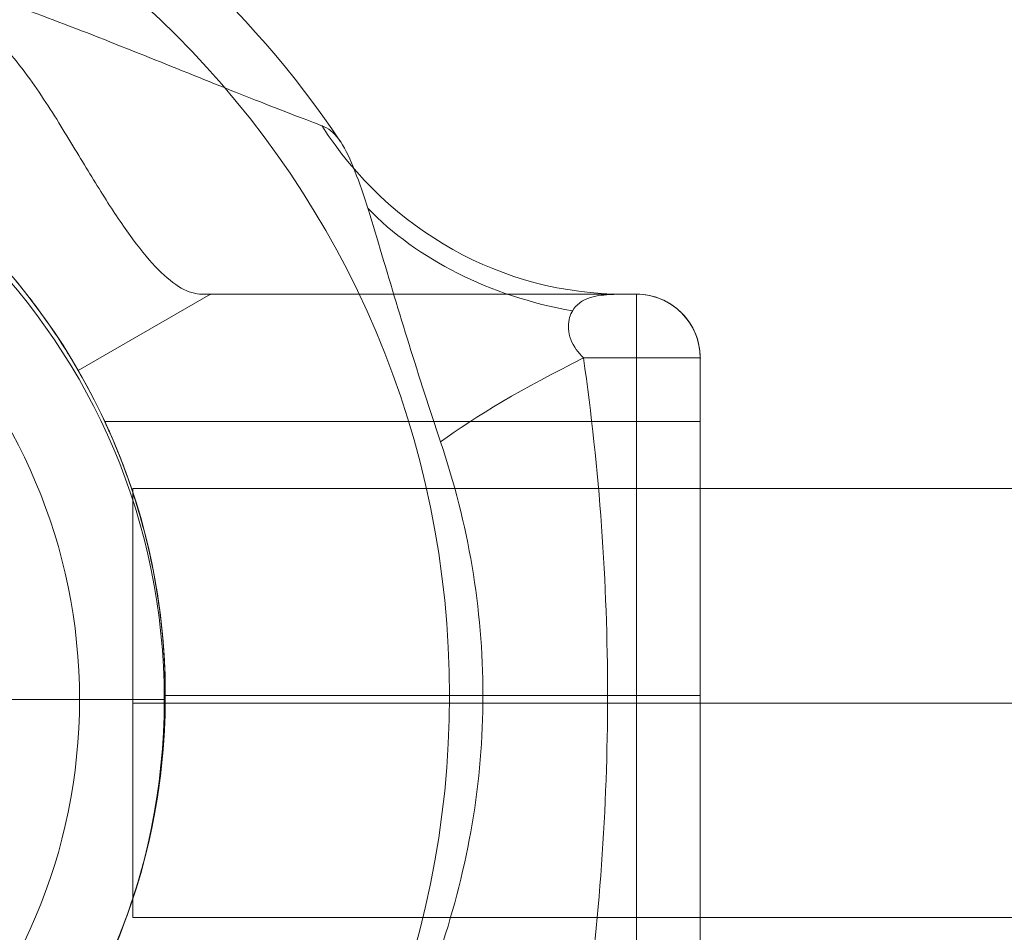
# Model space of a CAD drawing. Units: millimetres. Extents: x -3408 to 3378, y -654 to 4458.
# Drawn here: x -1788 to -1710, y 907 to 980 of the extents above; entities that cross this region are included whole.
import ezdxf

# ---------------------------------------------------------------- set-up
doc = ezdxf.new("R2010")
doc.units = ezdxf.units.MM
doc.header["$MEASUREMENT"] = 0
doc.linetypes.add('DGN Style 2', pattern=[104.534122, 62.720473, -41.813649])
for name, color, linetype, lineweight in [('Level 15', 7, 'Continuous', 0), ('Level 25', 7, 'Continuous', 0), ('Level 26', 7, 'Continuous', 0), ('Level 8', 18, 'Continuous', 0)]:
    doc.layers.add(name, color=color, linetype=linetype, lineweight=lineweight)

# ---------------------------------------------------------------- blocks, each defined once
blk = doc.blocks.new('From Feature Node_757')
at = {"layer": 'Level 8', "color": 98, "lineweight": 0}
blk.add_line((-1739.551, 958.016), (-1773.326, 958.016), dxfattribs=at)
blk.add_point((-1773.326, 958.016), dxfattribs=at)
blk = doc.blocks.new('From Feature Solid_501')
at = {"layer": 'Level 8', "color": 98, "lineweight": 0}
blk.add_blockref('From Feature Node_757', (0, 0), dxfattribs=at)
blk = doc.blocks.new('From Feature Node_758')
at = {"layer": 'Level 8', "color": 98, "lineweight": 0}
blk.add_line((-1773.326, 958.016), (-1783.822, 951.956), dxfattribs=at)
blk = doc.blocks.new('From Feature Solid_502')
at = {"layer": 'Level 8', "color": 98, "lineweight": 0}
blk.add_blockref('From Feature Node_758', (0, 0), dxfattribs=at)
blk = doc.blocks.new('From Feature Node_756')
at = {"layer": 'Level 8', "color": 98, "lineweight": 0}
for name in ['From Feature Solid_502', 'From Feature Solid_501']:
    blk.add_blockref(name, (0, 0), dxfattribs=at)
blk = doc.blocks.new('From Feature Solid_500')
at = {"layer": 'Level 8', "color": 98, "lineweight": 0}
blk.add_blockref('From Feature Node_756', (0, 0), dxfattribs=at)
blk = doc.blocks.new('From Feature Node_755')
at = {"layer": 'Level 8', "color": 98, "lineweight": 0}
blk.add_blockref('From Feature Solid_500', (0, 0), dxfattribs=at)
blk = doc.blocks.new('From Feature Node_754')
at = {"layer": 'Level 8', "color": 98, "lineweight": 0}
blk.add_blockref('From Feature Node_755', (0, 0), dxfattribs=at)
blk = doc.blocks.new('From Feature Solid_499')
at = {"layer": 'Level 8', "color": 98, "lineweight": 0}
blk.add_blockref('From Feature Node_754', (0, 0), dxfattribs=at)
blk = doc.blocks.new('From Feature Node_753')
at = {"layer": 'Level 8', "color": 98, "lineweight": 0}
blk.add_blockref('From Feature Solid_499', (0, 0), dxfattribs=at)
blk = doc.blocks.new('From Feature Solid_498')
at = {"layer": 'Level 8', "color": 98, "lineweight": 0}
blk.add_blockref('From Feature Node_753', (0, 0), dxfattribs=at)
blk = doc.blocks.new('From Feature Node_759')
at = {"layer": 'Level 8', "color": 98, "lineweight": 0}
blk.add_point((-1783.822, 951.956), dxfattribs=at)
blk = doc.blocks.new('From Feature Solid_503')
at = {"layer": 'Level 8', "color": 98, "lineweight": 0}
blk.add_blockref('From Feature Node_759', (0, 0), dxfattribs=at)
blk = doc.blocks.new('From Feature Node_752')
at = {"layer": 'Level 8', "color": 98, "lineweight": 0}
for name in ['From Feature Solid_498', 'From Feature Solid_503']:
    blk.add_blockref(name, (0, 0), dxfattribs=at)
blk = doc.blocks.new('From Feature Solid_497')
at = {"layer": 'Level 8', "color": 98, "lineweight": 0}
blk.add_blockref('From Feature Node_752', (0, 0), dxfattribs=at)
blk = doc.blocks.new('From Feature Node_751')
at = {"layer": 'Level 8', "color": 98, "lineweight": 0}
blk.add_blockref('From Feature Solid_497', (0, 0), dxfattribs=at)
blk = doc.blocks.new('From Feature Solid_496')
at = {"layer": 'Level 8', "color": 98, "lineweight": 0}
blk.add_blockref('From Feature Node_751', (0, 0), dxfattribs=at)
blk = doc.blocks.new('From Feature Node_750')
at = {"layer": 'Level 8', "color": 98, "lineweight": 0}
blk.add_blockref('From Feature Solid_496', (0, 0), dxfattribs=at)
blk = doc.blocks.new('From Feature Node_749')
at = {"layer": 'Level 8', "color": 98, "lineweight": 0}
for p, q in [((-1740.548, 958.016), (-1739.551, 958.016)), ((-1743.754, 952.966), (-1734.501, 952.966))]:
    blk.add_line(p, q, dxfattribs=at)
for start in [0, 360]:
    blk.add_arc((-1739.551, 952.966), 5.05, start, 90, dxfattribs=at)
for p in [(-1739.551, 958.016), (-1734.501, 952.966)]:
    blk.add_point(p, dxfattribs=at)
blk.add_blockref('From Feature Node_750', (0, 0), dxfattribs=at)
blk = doc.blocks.new('From Feature Node_748')
at = {"layer": 'Level 8', "color": 98, "lineweight": 0, "extrusion": (0, 0, -1)}
blk.add_ellipse((-1740.548, 988.316), major_axis=(0, 30.3), ratio=0.953905, start_param=3.141593, end_param=4.119183, dxfattribs=at)
at = {"layer": 'Level 8', "color": 98, "lineweight": 0}
for centre, major_axis, ratio, start_param, end_param in [((-1736.118, 979.004), (-30.165, -2.861), 0.754239, 0.54047, 1.214094), ((-1730.804, 952.966), (-28.054, -11.447), 0.175822, -1.163941, -0.600481)]:
    blk.add_ellipse(centre, major_axis=major_axis, ratio=ratio, start_param=start_param, end_param=end_param, dxfattribs=at)
for points, knots in [([(-1764.513, 971.377), (-1765.03, 971.572), (-1765.755, 971.848), (-1767.414, 972.487), (-1768.363, 972.856), (-1771.427, 974.063), (-1773.697, 974.976), (-1778.314, 976.832), (-1780.706, 977.791), (-1785.506, 979.658), (-1787.92, 980.567), (-1795.209, 983.146), (-1800.134, 984.667), (-1810.168, 987.034), (-1815.276, 987.883), (-1820.495, 988.316)], [0, 0, 0, 0, 0.0625, 0.0625, 0.125, 0.125, 0.25, 0.25, 0.375, 0.375, 0.5, 0.5, 0.75, 0.75, 1, 1, 1, 1]), ([(-1755.088, 946.308), (-1755.948, 948.875), (-1756.791, 951.466), (-1758.394, 956.606), (-1759.152, 959.165), (-1760.244, 962.815), (-1760.597, 963.985), (-1761.299, 966.176), (-1761.655, 967.214), (-1762.379, 968.996), (-1762.75, 969.747), (-1763.562, 970.855), (-1763.981, 971.177), (-1764.513, 971.377)], [0, 0, 0, 0, 0.25, 0.25, 0.5, 0.5, 0.625, 0.625, 0.75, 0.75, 0.875, 0.875, 1, 1, 1, 1]), ([(-1774.001, 958.016), (-1770.247, 958.016), (-1766.603, 958.016), (-1761.45, 958.016), (-1759.78, 958.016), (-1756.546, 958.016), (-1754.974, 958.016), (-1750.512, 958.016), (-1747.854, 958.016), (-1743.487, 958.016), (-1741.733, 958.016), (-1740.548, 958.016)], [0, 0, 0, 0, 0.25, 0.25, 0.375, 0.375, 0.5, 0.5, 0.75, 0.75, 1, 1, 1, 1]), ([(-1740.548, 958.016), (-1740.905, 958.016), (-1741.393, 958.013), (-1742.484, 957.928), (-1743.086, 957.851), (-1743.896, 957.466), (-1744.154, 957.288), (-1744.602, 956.779), (-1744.797, 956.445), (-1744.998, 955.556), (-1744.979, 954.984), (-1744.545, 953.873), (-1744.161, 953.375), (-1743.754, 952.966)], [0, 0, 0, 0, 0.25, 0.25, 0.5, 0.5, 0.625, 0.625, 0.75, 0.75, 0.875, 0.875, 1, 1, 1, 1])]:
    blk.add_open_spline(points, degree=3, knots=knots, dxfattribs=at)
blk.add_blockref('From Feature Node_749', (0, 0), dxfattribs=at)
blk = doc.blocks.new('From Feature Node_747')
at = {"layer": 'Level 8', "color": 98, "lineweight": 0}
for p, q in [((-1773.326, 958.016), (-1783.822, 951.956)), ((-1774.001, 958.016), (-1773.326, 958.016))]:
    blk.add_line(p, q, dxfattribs=at)
for points, knots in [([(-1774.001, 958.016), (-1774.531, 958.016), (-1775.079, 958.182), (-1776.232, 958.832), (-1776.842, 959.323), (-1778.118, 960.611), (-1778.775, 961.399), (-1780.146, 963.247), (-1780.869, 964.32), (-1782.358, 966.661), (-1783.124, 967.928), (-1784.755, 970.62), (-1785.624, 972.056), (-1787.518, 974.917), (-1788.553, 976.371), (-1790.398, 978.367), (-1791.056, 978.992), (-1792.503, 980.111), (-1793.296, 980.602), (-1794.139, 980.986)], [0, 0, 0, 0, 0.125, 0.125, 0.25, 0.25, 0.375, 0.375, 0.5, 0.5, 0.625, 0.625, 0.75, 0.75, 0.875, 0.875, 0.9375, 0.9375, 1, 1, 1, 1]), ([(-1807.506, 973.269), (-1805.603, 972.423), (-1803.778, 971.473), (-1800.282, 969.387), (-1798.593, 968.233), (-1795.501, 965.858), (-1794.092, 964.635), (-1791.52, 962.173), (-1790.371, 960.942), (-1788.396, 958.647), (-1787.548, 957.557), (-1786.134, 955.623), (-1785.572, 954.785), (-1784.68, 953.399), (-1784.354, 952.858), (-1783.928, 952.141), (-1783.822, 951.956), (-1783.822, 951.956)], [0, 0, 0, 0, 0.125, 0.125, 0.25, 0.25, 0.375, 0.375, 0.5, 0.5, 0.625, 0.625, 0.75, 0.75, 0.875, 0.875, 1, 1, 1, 1])]:
    blk.add_open_spline(points, degree=3, knots=knots, dxfattribs=at)
blk.add_blockref('From Feature Node_748', (0, 0), dxfattribs=at)
blk = doc.blocks.new('From Feature Solid_495')
at = {"layer": 'Level 8', "color": 98, "lineweight": 0}
blk.add_blockref('From Feature Node_747', (0, 0), dxfattribs=at)
blk = doc.blocks.new('From Feature Node_746')
at = {"layer": 'Level 8', "color": 98, "lineweight": 0}
blk.add_blockref('From Feature Solid_495', (0, 0), dxfattribs=at)
blk = doc.blocks.new('From Feature Solid_494')
at = {"layer": 'Level 8', "color": 98, "lineweight": 0}
blk.add_blockref('From Feature Node_746', (0, 0), dxfattribs=at)
blk = doc.blocks.new('From Feature Node_745')
at = {"layer": 'Level 8', "color": 98, "lineweight": 0}
blk.add_blockref('From Feature Solid_494', (0, 0), dxfattribs=at)
blk = doc.blocks.new('From Feature Solid_493')
at = {"layer": 'Level 8', "color": 98, "lineweight": 0}
blk.add_blockref('From Feature Node_745', (0, 0), dxfattribs=at)
blk = doc.blocks.new('From Feature Node_761')
at = {"layer": 'Level 8', "color": 98, "lineweight": 0}
blk.add_line((-1776.921, 926.201), (-1754.384, 926.201), dxfattribs=at)
for radius in [74.047, 51.51]:
    blk.add_arc((-1828.431, 926.201), radius, 0, 359.99999, dxfattribs=at)
blk = doc.blocks.new('From Feature Solid_505')
at = {"layer": 'Level 8', "color": 98, "lineweight": 0}
blk.add_blockref('From Feature Node_761', (0, 0), dxfattribs=at)
blk = doc.blocks.new('From Feature Node_771')
at = {"layer": 'Level 8', "color": 98, "lineweight": 0}
for p, q in [((-1734.501, 947.916), (-1781.686, 947.916)), ((-1734.501, 904.486), (-1734.501, 947.916)), ((-1734.501, 926.201), (-1776.94, 926.201)), ((-1734.501, 926.201), (-1776.921, 926.201)), ((-1734.501, 904.486), (-1781.697, 904.486))]:
    blk.add_line(p, q, dxfattribs=at)
blk.add_open_spline([(-1776.921, 926.201), (-1776.921, 927.653), (-1776.982, 929.078), (-1777.216, 931.877), (-1777.391, 933.265), (-1777.823, 935.888), (-1778.079, 937.129), (-1778.647, 939.476), (-1778.956, 940.573), (-1779.883, 943.539), (-1780.517, 945.145), (-1781.206, 946.778), (-1781.397, 947.205), (-1781.654, 947.771), (-1781.721, 947.914), (-1781.723, 947.918), (-1781.655, 947.773), (-1781.401, 947.213), (-1781.214, 946.796), (-1780.749, 945.695), (-1780.478, 945.027), (-1779.892, 943.462), (-1779.576, 942.556), (-1778.957, 940.575), (-1778.652, 939.496), (-1778.084, 937.152), (-1777.823, 935.89), (-1777.178, 931.979), (-1776.923, 929.091), (-1776.92, 924.799), (-1776.981, 923.346), (-1777.215, 920.531), (-1777.386, 919.17), (-1777.818, 916.538), (-1778.079, 915.275), (-1778.643, 912.939), (-1778.951, 911.846), (-1779.574, 909.849), (-1779.885, 908.96), (-1780.47, 907.395), (-1780.746, 906.713), (-1781.208, 905.619), (-1781.395, 905.202), (-1781.652, 904.634), (-1781.721, 904.487), (-1781.723, 904.483), (-1781.443, 905.064), (-1780.752, 906.699), (-1780.476, 907.379), (-1779.89, 908.947), (-1779.579, 909.835), (-1778.644, 912.825), (-1778.043, 915.176), (-1777.389, 919.146), (-1777.218, 920.506), (-1776.984, 923.301), (-1776.921, 924.748), (-1776.921, 926.201)], degree=3, knots=[0, 0, 0, 0, 0.03125, 0.03125, 0.0625, 0.0625, 0.09375, 0.09375, 0.125, 0.125, 0.1875, 0.1875, 0.21875, 0.21875, 0.25, 0.25, 0.28125, 0.28125, 0.3125, 0.3125, 0.34375, 0.34375, 0.375, 0.375, 0.40625, 0.40625, 0.4375, 0.4375, 0.5, 0.5, 0.53125, 0.53125, 0.5625, 0.5625, 0.59375, 0.59375, 0.625, 0.625, 0.65625, 0.65625, 0.6875, 0.6875, 0.71875, 0.71875, 0.75, 0.75, 0.8125, 0.8125, 0.84375, 0.84375, 0.875, 0.875, 0.9375, 0.9375, 0.96875, 0.96875, 1, 1, 1, 1], dxfattribs=at)
blk = doc.blocks.new('From Feature Solid_511')
at = {"layer": 'Level 8', "color": 98, "lineweight": 0}
blk.add_blockref('From Feature Node_771', (0, 0), dxfattribs=at)
blk = doc.blocks.new('From Feature Node_773')
at = {"layer": 'Level 8', "color": 98, "lineweight": 0}
blk.add_line((-1739.551, 894.386), (-1773.326, 894.386), dxfattribs=at)
blk.add_point((-1773.326, 894.386), dxfattribs=at)
blk = doc.blocks.new('From Feature Solid_513')
at = {"layer": 'Level 8', "color": 98, "lineweight": 0}
blk.add_blockref('From Feature Node_773', (0, 0), dxfattribs=at)
blk = doc.blocks.new('From Feature Node_774')
at = {"layer": 'Level 8', "color": 98, "lineweight": 0}
for p, q in [((-1739.551, 926.201), (-1776.964, 926.201)), ((-1773.326, 894.386), (-1783.822, 900.446))]:
    blk.add_line(p, q, dxfattribs=at)
blk.add_open_spline([(-1783.822, 951.956), (-1782.992, 950.517), (-1782.137, 948.878), (-1780.498, 945.169), (-1779.724, 943.117), (-1778.744, 939.829), (-1778.444, 938.693), (-1777.913, 936.334), (-1777.681, 935.102), (-1777.122, 931.389), (-1776.925, 928.857), (-1776.92, 924.971), (-1776.968, 923.666), (-1777.157, 921.114), (-1777.298, 919.857), (-1777.851, 916.139), (-1778.399, 913.736), (-1779.713, 909.314), (-1780.494, 907.243), (-1782.128, 903.544), (-1782.989, 901.888), (-1783.822, 900.446)], degree=3, knots=[0, 0, 0, 0, 0.125, 0.125, 0.25, 0.25, 0.3125, 0.3125, 0.375, 0.375, 0.5, 0.5, 0.5625, 0.5625, 0.625, 0.625, 0.75, 0.75, 0.875, 0.875, 1, 1, 1, 1], dxfattribs=at)
blk = doc.blocks.new('From Feature Solid_514')
at = {"layer": 'Level 8', "color": 98, "lineweight": 0}
blk.add_blockref('From Feature Node_774', (0, 0), dxfattribs=at)
blk = doc.blocks.new('From Feature Node_772')
at = {"layer": 'Level 8', "color": 98, "lineweight": 0}
for name in ['From Feature Solid_514', 'From Feature Solid_513']:
    blk.add_blockref(name, (0, 0), dxfattribs=at)
blk = doc.blocks.new('From Feature Solid_512')
at = {"layer": 'Level 8', "color": 98, "lineweight": 0}
blk.add_blockref('From Feature Node_772', (0, 0), dxfattribs=at)
blk = doc.blocks.new('From Feature Node_770')
at = {"layer": 'Level 8', "color": 98, "lineweight": 0}
for name in ['From Feature Solid_512', 'From Feature Solid_511']:
    blk.add_blockref(name, (0, 0), dxfattribs=at)
blk = doc.blocks.new('From Feature Node_769')
at = {"layer": 'Level 8', "color": 98, "lineweight": 0}
blk.add_line((-1734.501, 952.966), (-1734.501, 899.436), dxfattribs=at)
blk.add_blockref('From Feature Node_770', (0, 0), dxfattribs=at)
blk = doc.blocks.new('From Feature Solid_510')
at = {"layer": 'Level 8', "color": 98, "lineweight": 0}
blk.add_blockref('From Feature Node_769', (0, 0), dxfattribs=at)
blk = doc.blocks.new('From Feature Node_768')
at = {"layer": 'Level 8', "color": 98, "lineweight": 0}
blk.add_blockref('From Feature Solid_510', (0, 0), dxfattribs=at)
blk = doc.blocks.new('From Feature Solid_509')
at = {"layer": 'Level 8', "color": 98, "lineweight": 0}
blk.add_blockref('From Feature Node_768', (0, 0), dxfattribs=at)
blk = doc.blocks.new('From Feature Node_775')
at = {"layer": 'Level 8', "color": 98, "lineweight": 0}
blk.add_line((-1754.384, 926.201), (-1751.73, 926.201), dxfattribs=at)
for start, end in [(90, 326.12827), (33.87114, 90)]:
    blk.add_arc((-1828.431, 926.201), 78.78, start, end, dxfattribs=at)
blk.add_point((-1776.921, 926.201), dxfattribs=at)
blk.add_point((-1776.921, 926.201), dxfattribs=at)
blk = doc.blocks.new('From Feature Solid_515')
at = {"layer": 'Level 8', "color": 98, "lineweight": 0}
blk.add_blockref('From Feature Node_775', (0, 0), dxfattribs=at)
blk = doc.blocks.new('From Feature Node_767')
at = {"layer": 'Level 8', "color": 98, "lineweight": 0}
for name in ['From Feature Solid_515', 'From Feature Solid_509']:
    blk.add_blockref(name, (0, 0), dxfattribs=at)
blk = doc.blocks.new('From Feature Solid_508')
at = {"layer": 'Level 8', "color": 98, "lineweight": 0}
blk.add_blockref('From Feature Node_767', (0, 0), dxfattribs=at)
blk = doc.blocks.new('From Feature Node_766')
at = {"layer": 'Level 8', "color": 98, "lineweight": 0}
blk.add_blockref('From Feature Solid_508', (0, 0), dxfattribs=at)
blk = doc.blocks.new('From Feature Solid_507')
at = {"layer": 'Level 8', "color": 98, "lineweight": 0}
blk.add_blockref('From Feature Node_766', (0, 0), dxfattribs=at)
blk = doc.blocks.new('From Feature Node_765')
at = {"layer": 'Level 8', "color": 98, "lineweight": 0}
blk.add_blockref('From Feature Solid_507', (0, 0), dxfattribs=at)
blk = doc.blocks.new('From Feature Node_764')
at = {"layer": 'Level 8', "color": 98, "lineweight": 0}
for p, q in [((-1739.551, 958.016), (-1739.551, 894.386)), ((-1734.501, 952.966), (-1734.501, 899.436)), ((-1739.551, 926.201), (-1734.501, 926.201))]:
    blk.add_line(p, q, dxfattribs=at)
blk.add_blockref('From Feature Node_765', (0, 0), dxfattribs=at)
blk = doc.blocks.new('From Feature Node_763')
at = {"layer": 'Level 8', "color": 98, "lineweight": 0}
for points, knots in [([(-1743.754, 952.966), (-1742.497, 944.107), (-1741.847, 935.178), (-1741.846, 917.237), (-1742.497, 908.296), (-1743.754, 899.436)], [0, 0, 0, 0, 0.5, 0.5, 1, 1, 1, 1]), ([(-1755.088, 906.093), (-1754.001, 909.338), (-1753.153, 912.667), (-1752.017, 919.392), (-1751.726, 922.79), (-1751.728, 929.662), (-1752.026, 933.083), (-1753.163, 939.776), (-1754.002, 943.066), (-1755.088, 946.308)], [0, 0, 0, 0, 0.25, 0.25, 0.5, 0.5, 0.75, 0.75, 1, 1, 1, 1])]:
    blk.add_open_spline(points, degree=3, knots=knots, dxfattribs=at)
blk.add_blockref('From Feature Node_764', (0, 0), dxfattribs=at)
blk = doc.blocks.new('From Feature Node_762')
at = {"layer": 'Level 8', "color": 98, "lineweight": 0}
blk.add_blockref('From Feature Node_763', (0, 0), dxfattribs=at)
blk = doc.blocks.new('From Feature Solid_506')
at = {"layer": 'Level 8', "color": 98, "lineweight": 0}
blk.add_blockref('From Feature Node_762', (0, 0), dxfattribs=at)
blk = doc.blocks.new('From Feature Node_760')
at = {"layer": 'Level 8', "color": 98, "lineweight": 0}
for name in ['From Feature Solid_506', 'From Feature Solid_505']:
    blk.add_blockref(name, (0, 0), dxfattribs=at)
blk = doc.blocks.new('From Feature Solid_504')
at = {"layer": 'Level 8', "color": 98, "lineweight": 0}
blk.add_blockref('From Feature Node_760', (0, 0), dxfattribs=at)
blk = doc.blocks.new('From Feature Node_744')
at = {"layer": 'Level 8', "color": 98, "lineweight": 0}
for name in ['From Feature Solid_504', 'From Feature Solid_493']:
    blk.add_blockref(name, (0, 0), dxfattribs=at)
blk = doc.blocks.new('From Feature Solid_492')
at = {"layer": 'Level 8', "color": 98, "lineweight": 0}
blk.add_blockref('From Feature Node_744', (953.606, -502.4905), dxfattribs=at)
blk = doc.blocks.new('From Feature Node_885')
at = {"layer": 'Level 26', "color": 98, "lineweight": 0}
blk.add_line((-1739.551, 958.016), (-1773.326, 958.016), dxfattribs=at)
blk.add_point((-1773.326, 958.016), dxfattribs=at)
blk = doc.blocks.new('From Feature Solid_597')
at = {"layer": 'Level 26', "color": 98, "lineweight": 0}
blk.add_blockref('From Feature Node_885', (0, 0), dxfattribs=at)
blk = doc.blocks.new('From Feature Node_886')
at = {"layer": 'Level 26', "color": 98, "lineweight": 0}
blk.add_line((-1773.326, 958.016), (-1783.822, 951.956), dxfattribs=at)
blk = doc.blocks.new('From Feature Solid_598')
at = {"layer": 'Level 26', "color": 98, "lineweight": 0}
blk.add_blockref('From Feature Node_886', (0, 0), dxfattribs=at)
blk = doc.blocks.new('From Feature Node_884')
at = {"layer": 'Level 26', "color": 98, "lineweight": 0}
for name in ['From Feature Solid_598', 'From Feature Solid_597']:
    blk.add_blockref(name, (0, 0), dxfattribs=at)
blk = doc.blocks.new('From Feature Solid_596')
at = {"layer": 'Level 26', "color": 98, "lineweight": 0}
blk.add_blockref('From Feature Node_884', (0, 0), dxfattribs=at)
blk = doc.blocks.new('From Feature Node_883')
at = {"layer": 'Level 26', "color": 98, "lineweight": 0}
blk.add_blockref('From Feature Solid_596', (0, 0), dxfattribs=at)
blk = doc.blocks.new('From Feature Node_882')
at = {"layer": 'Level 26', "color": 98, "lineweight": 0}
blk.add_blockref('From Feature Node_883', (0, 0), dxfattribs=at)
blk = doc.blocks.new('From Feature Solid_595')
at = {"layer": 'Level 26', "color": 98, "lineweight": 0}
blk.add_blockref('From Feature Node_882', (0, 0), dxfattribs=at)
blk = doc.blocks.new('From Feature Node_881')
at = {"layer": 'Level 26', "color": 98, "lineweight": 0}
blk.add_blockref('From Feature Solid_595', (0, 0), dxfattribs=at)
blk = doc.blocks.new('From Feature Solid_594')
at = {"layer": 'Level 26', "color": 98, "lineweight": 0}
blk.add_blockref('From Feature Node_881', (0, 0), dxfattribs=at)
blk = doc.blocks.new('From Feature Node_887')
at = {"layer": 'Level 26', "color": 98, "lineweight": 0}
blk.add_point((-1783.822, 951.956), dxfattribs=at)
blk = doc.blocks.new('From Feature Solid_599')
at = {"layer": 'Level 26', "color": 98, "lineweight": 0}
blk.add_blockref('From Feature Node_887', (0, 0), dxfattribs=at)
blk = doc.blocks.new('From Feature Node_880')
at = {"layer": 'Level 26', "color": 98, "lineweight": 0}
for name in ['From Feature Solid_594', 'From Feature Solid_599']:
    blk.add_blockref(name, (0, 0), dxfattribs=at)
blk = doc.blocks.new('From Feature Solid_593')
at = {"layer": 'Level 26', "color": 98, "lineweight": 0}
blk.add_blockref('From Feature Node_880', (0, 0), dxfattribs=at)
blk = doc.blocks.new('From Feature Node_879')
at = {"layer": 'Level 26', "color": 98, "lineweight": 0}
blk.add_blockref('From Feature Solid_593', (0, 0), dxfattribs=at)
blk = doc.blocks.new('From Feature Solid_592')
at = {"layer": 'Level 26', "color": 98, "lineweight": 0}
blk.add_blockref('From Feature Node_879', (0, 0), dxfattribs=at)
blk = doc.blocks.new('From Feature Node_878')
at = {"layer": 'Level 26', "color": 98, "lineweight": 0}
blk.add_blockref('From Feature Solid_592', (0, 0), dxfattribs=at)
blk = doc.blocks.new('From Feature Node_877')
at = {"layer": 'Level 26', "color": 98, "lineweight": 0}
for p, q in [((-1740.548, 958.016), (-1739.551, 958.016)), ((-1743.754, 952.966), (-1734.501, 952.966))]:
    blk.add_line(p, q, dxfattribs=at)
for start in [0, 360]:
    blk.add_arc((-1739.551, 952.966), 5.05, start, 90, dxfattribs=at)
for p in [(-1739.551, 958.016), (-1734.501, 952.966)]:
    blk.add_point(p, dxfattribs=at)
blk.add_blockref('From Feature Node_878', (0, 0), dxfattribs=at)
blk = doc.blocks.new('From Feature Node_876')
at = {"layer": 'Level 26', "color": 98, "lineweight": 0, "extrusion": (0, 0, -1)}
blk.add_ellipse((-1740.548, 988.316), major_axis=(0, 30.3), ratio=0.953905, start_param=3.141593, end_param=4.119183, dxfattribs=at)
at = {"layer": 'Level 26', "color": 98, "lineweight": 0}
for centre, major_axis, ratio, start_param, end_param in [((-1736.118, 979.004), (-30.165, -2.861), 0.754239, 0.54047, 1.214094), ((-1730.804, 952.966), (-28.054, -11.447), 0.175822, -1.163941, -0.600481)]:
    blk.add_ellipse(centre, major_axis=major_axis, ratio=ratio, start_param=start_param, end_param=end_param, dxfattribs=at)
for points, knots in [([(-1764.513, 971.377), (-1765.03, 971.572), (-1765.755, 971.848), (-1767.414, 972.487), (-1768.363, 972.856), (-1771.427, 974.063), (-1773.697, 974.976), (-1778.314, 976.832), (-1780.706, 977.791), (-1785.506, 979.658), (-1787.92, 980.567), (-1795.209, 983.146), (-1800.134, 984.667), (-1810.168, 987.034), (-1815.276, 987.883), (-1820.495, 988.316)], [0, 0, 0, 0, 0.0625, 0.0625, 0.125, 0.125, 0.25, 0.25, 0.375, 0.375, 0.5, 0.5, 0.75, 0.75, 1, 1, 1, 1]), ([(-1755.088, 946.308), (-1755.948, 948.875), (-1756.791, 951.466), (-1758.394, 956.606), (-1759.152, 959.165), (-1760.244, 962.815), (-1760.597, 963.985), (-1761.299, 966.176), (-1761.655, 967.214), (-1762.379, 968.996), (-1762.75, 969.747), (-1763.562, 970.855), (-1763.981, 971.177), (-1764.513, 971.377)], [0, 0, 0, 0, 0.25, 0.25, 0.5, 0.5, 0.625, 0.625, 0.75, 0.75, 0.875, 0.875, 1, 1, 1, 1]), ([(-1774.001, 958.016), (-1770.247, 958.016), (-1766.603, 958.016), (-1761.45, 958.016), (-1759.78, 958.016), (-1756.546, 958.016), (-1754.974, 958.016), (-1750.512, 958.016), (-1747.854, 958.016), (-1743.487, 958.016), (-1741.733, 958.016), (-1740.548, 958.016)], [0, 0, 0, 0, 0.25, 0.25, 0.375, 0.375, 0.5, 0.5, 0.75, 0.75, 1, 1, 1, 1]), ([(-1740.548, 958.016), (-1740.905, 958.016), (-1741.393, 958.013), (-1742.484, 957.928), (-1743.086, 957.851), (-1743.896, 957.466), (-1744.154, 957.288), (-1744.602, 956.779), (-1744.797, 956.445), (-1744.998, 955.556), (-1744.979, 954.984), (-1744.545, 953.873), (-1744.161, 953.375), (-1743.754, 952.966)], [0, 0, 0, 0, 0.25, 0.25, 0.5, 0.5, 0.625, 0.625, 0.75, 0.75, 0.875, 0.875, 1, 1, 1, 1])]:
    blk.add_open_spline(points, degree=3, knots=knots, dxfattribs=at)
blk.add_blockref('From Feature Node_877', (0, 0), dxfattribs=at)
blk = doc.blocks.new('From Feature Node_875')
at = {"layer": 'Level 26', "color": 98, "lineweight": 0}
for p, q in [((-1773.326, 958.016), (-1783.822, 951.956)), ((-1774.001, 958.016), (-1773.326, 958.016))]:
    blk.add_line(p, q, dxfattribs=at)
for points, knots in [([(-1774.001, 958.016), (-1774.531, 958.016), (-1775.079, 958.182), (-1776.232, 958.832), (-1776.842, 959.323), (-1778.118, 960.611), (-1778.775, 961.399), (-1780.146, 963.247), (-1780.869, 964.32), (-1782.358, 966.661), (-1783.124, 967.928), (-1784.755, 970.62), (-1785.624, 972.056), (-1787.518, 974.917), (-1788.553, 976.371), (-1790.398, 978.367), (-1791.056, 978.992), (-1792.503, 980.111), (-1793.296, 980.602), (-1794.139, 980.986)], [0, 0, 0, 0, 0.125, 0.125, 0.25, 0.25, 0.375, 0.375, 0.5, 0.5, 0.625, 0.625, 0.75, 0.75, 0.875, 0.875, 0.9375, 0.9375, 1, 1, 1, 1]), ([(-1807.506, 973.269), (-1805.603, 972.423), (-1803.778, 971.473), (-1800.282, 969.387), (-1798.593, 968.233), (-1795.501, 965.858), (-1794.092, 964.635), (-1791.52, 962.173), (-1790.371, 960.942), (-1788.396, 958.647), (-1787.548, 957.557), (-1786.134, 955.623), (-1785.572, 954.785), (-1784.68, 953.399), (-1784.354, 952.858), (-1783.928, 952.141), (-1783.822, 951.956), (-1783.822, 951.956)], [0, 0, 0, 0, 0.125, 0.125, 0.25, 0.25, 0.375, 0.375, 0.5, 0.5, 0.625, 0.625, 0.75, 0.75, 0.875, 0.875, 1, 1, 1, 1])]:
    blk.add_open_spline(points, degree=3, knots=knots, dxfattribs=at)
blk.add_blockref('From Feature Node_876', (0, 0), dxfattribs=at)
blk = doc.blocks.new('From Feature Solid_591')
at = {"layer": 'Level 26', "color": 98, "lineweight": 0}
blk.add_blockref('From Feature Node_875', (0, 0), dxfattribs=at)
blk = doc.blocks.new('From Feature Node_874')
at = {"layer": 'Level 26', "color": 98, "lineweight": 0}
blk.add_blockref('From Feature Solid_591', (0, 0), dxfattribs=at)
blk = doc.blocks.new('From Feature Solid_590')
at = {"layer": 'Level 26', "color": 98, "lineweight": 0}
blk.add_blockref('From Feature Node_874', (0, 0), dxfattribs=at)
blk = doc.blocks.new('From Feature Node_873')
at = {"layer": 'Level 26', "color": 98, "lineweight": 0}
blk.add_blockref('From Feature Solid_590', (0, 0), dxfattribs=at)
blk = doc.blocks.new('From Feature Solid_589')
at = {"layer": 'Level 26', "color": 98, "lineweight": 0}
blk.add_blockref('From Feature Node_873', (0, 0), dxfattribs=at)
blk = doc.blocks.new('From Feature Node_889')
at = {"layer": 'Level 26', "color": 98, "lineweight": 0}
blk.add_line((-1776.921, 926.201), (-1754.384, 926.201), dxfattribs=at)
for radius in [74.047, 51.51]:
    blk.add_arc((-1828.431, 926.201), radius, 0, 359.99999, dxfattribs=at)
blk = doc.blocks.new('From Feature Solid_601')
at = {"layer": 'Level 26', "color": 98, "lineweight": 0}
blk.add_blockref('From Feature Node_889', (0, 0), dxfattribs=at)
blk = doc.blocks.new('From Feature Node_899')
at = {"layer": 'Level 26', "color": 98, "lineweight": 0}
for p, q in [((-1734.501, 947.916), (-1781.686, 947.916)), ((-1734.501, 904.486), (-1734.501, 947.916)), ((-1734.501, 926.201), (-1776.94, 926.201)), ((-1734.501, 926.201), (-1776.921, 926.201)), ((-1734.501, 904.486), (-1781.697, 904.486))]:
    blk.add_line(p, q, dxfattribs=at)
blk.add_open_spline([(-1776.921, 926.201), (-1776.921, 927.653), (-1776.982, 929.078), (-1777.216, 931.877), (-1777.391, 933.265), (-1777.823, 935.888), (-1778.079, 937.129), (-1778.647, 939.476), (-1778.956, 940.573), (-1779.883, 943.539), (-1780.517, 945.145), (-1781.206, 946.778), (-1781.397, 947.205), (-1781.654, 947.771), (-1781.721, 947.914), (-1781.723, 947.918), (-1781.655, 947.773), (-1781.401, 947.213), (-1781.214, 946.796), (-1780.749, 945.695), (-1780.478, 945.027), (-1779.892, 943.462), (-1779.576, 942.556), (-1778.957, 940.575), (-1778.652, 939.496), (-1778.084, 937.152), (-1777.823, 935.89), (-1777.178, 931.979), (-1776.923, 929.091), (-1776.92, 924.799), (-1776.981, 923.346), (-1777.215, 920.531), (-1777.386, 919.17), (-1777.818, 916.538), (-1778.079, 915.275), (-1778.643, 912.939), (-1778.951, 911.846), (-1779.574, 909.849), (-1779.885, 908.96), (-1780.47, 907.395), (-1780.746, 906.713), (-1781.208, 905.619), (-1781.395, 905.202), (-1781.652, 904.634), (-1781.721, 904.487), (-1781.723, 904.483), (-1781.443, 905.064), (-1780.752, 906.699), (-1780.476, 907.379), (-1779.89, 908.947), (-1779.579, 909.835), (-1778.644, 912.825), (-1778.043, 915.176), (-1777.389, 919.146), (-1777.218, 920.506), (-1776.984, 923.301), (-1776.921, 924.748), (-1776.921, 926.201)], degree=3, knots=[0, 0, 0, 0, 0.03125, 0.03125, 0.0625, 0.0625, 0.09375, 0.09375, 0.125, 0.125, 0.1875, 0.1875, 0.21875, 0.21875, 0.25, 0.25, 0.28125, 0.28125, 0.3125, 0.3125, 0.34375, 0.34375, 0.375, 0.375, 0.40625, 0.40625, 0.4375, 0.4375, 0.5, 0.5, 0.53125, 0.53125, 0.5625, 0.5625, 0.59375, 0.59375, 0.625, 0.625, 0.65625, 0.65625, 0.6875, 0.6875, 0.71875, 0.71875, 0.75, 0.75, 0.8125, 0.8125, 0.84375, 0.84375, 0.875, 0.875, 0.9375, 0.9375, 0.96875, 0.96875, 1, 1, 1, 1], dxfattribs=at)
blk = doc.blocks.new('From Feature Solid_607')
at = {"layer": 'Level 26', "color": 98, "lineweight": 0}
blk.add_blockref('From Feature Node_899', (0, 0), dxfattribs=at)
blk = doc.blocks.new('From Feature Node_901')
at = {"layer": 'Level 26', "color": 98, "lineweight": 0}
blk.add_line((-1739.551, 894.386), (-1773.326, 894.386), dxfattribs=at)
blk.add_point((-1773.326, 894.386), dxfattribs=at)
blk = doc.blocks.new('From Feature Solid_609')
at = {"layer": 'Level 26', "color": 98, "lineweight": 0}
blk.add_blockref('From Feature Node_901', (0, 0), dxfattribs=at)
blk = doc.blocks.new('From Feature Node_902')
at = {"layer": 'Level 26', "color": 98, "lineweight": 0}
for p, q in [((-1739.551, 926.201), (-1776.964, 926.201)), ((-1773.326, 894.386), (-1783.822, 900.446))]:
    blk.add_line(p, q, dxfattribs=at)
blk.add_open_spline([(-1783.822, 951.956), (-1782.992, 950.517), (-1782.137, 948.878), (-1780.498, 945.169), (-1779.724, 943.117), (-1778.744, 939.829), (-1778.444, 938.693), (-1777.913, 936.334), (-1777.681, 935.102), (-1777.122, 931.389), (-1776.925, 928.857), (-1776.92, 924.971), (-1776.968, 923.666), (-1777.157, 921.114), (-1777.298, 919.857), (-1777.851, 916.139), (-1778.399, 913.736), (-1779.713, 909.314), (-1780.494, 907.243), (-1782.128, 903.544), (-1782.989, 901.888), (-1783.822, 900.446)], degree=3, knots=[0, 0, 0, 0, 0.125, 0.125, 0.25, 0.25, 0.3125, 0.3125, 0.375, 0.375, 0.5, 0.5, 0.5625, 0.5625, 0.625, 0.625, 0.75, 0.75, 0.875, 0.875, 1, 1, 1, 1], dxfattribs=at)
blk = doc.blocks.new('From Feature Solid_610')
at = {"layer": 'Level 26', "color": 98, "lineweight": 0}
blk.add_blockref('From Feature Node_902', (0, 0), dxfattribs=at)
blk = doc.blocks.new('From Feature Node_900')
at = {"layer": 'Level 26', "color": 98, "lineweight": 0}
for name in ['From Feature Solid_610', 'From Feature Solid_609']:
    blk.add_blockref(name, (0, 0), dxfattribs=at)
blk = doc.blocks.new('From Feature Solid_608')
at = {"layer": 'Level 26', "color": 98, "lineweight": 0}
blk.add_blockref('From Feature Node_900', (0, 0), dxfattribs=at)
blk = doc.blocks.new('From Feature Node_898')
at = {"layer": 'Level 26', "color": 98, "lineweight": 0}
for name in ['From Feature Solid_608', 'From Feature Solid_607']:
    blk.add_blockref(name, (0, 0), dxfattribs=at)
blk = doc.blocks.new('From Feature Node_897')
at = {"layer": 'Level 26', "color": 98, "lineweight": 0}
blk.add_line((-1734.501, 952.966), (-1734.501, 899.436), dxfattribs=at)
blk.add_blockref('From Feature Node_898', (0, 0), dxfattribs=at)
blk = doc.blocks.new('From Feature Solid_606')
at = {"layer": 'Level 26', "color": 98, "lineweight": 0}
blk.add_blockref('From Feature Node_897', (0, 0), dxfattribs=at)
blk = doc.blocks.new('From Feature Node_896')
at = {"layer": 'Level 26', "color": 98, "lineweight": 0}
blk.add_blockref('From Feature Solid_606', (0, 0), dxfattribs=at)
blk = doc.blocks.new('From Feature Solid_605')
at = {"layer": 'Level 26', "color": 98, "lineweight": 0}
blk.add_blockref('From Feature Node_896', (0, 0), dxfattribs=at)
blk = doc.blocks.new('From Feature Node_903')
at = {"layer": 'Level 26', "color": 98, "lineweight": 0}
blk.add_line((-1754.384, 926.201), (-1751.73, 926.201), dxfattribs=at)
for start, end in [(90, 326.12827), (33.87114, 90)]:
    blk.add_arc((-1828.431, 926.201), 78.78, start, end, dxfattribs=at)
blk.add_point((-1776.921, 926.201), dxfattribs=at)
blk.add_point((-1776.921, 926.201), dxfattribs=at)
blk = doc.blocks.new('From Feature Solid_611')
at = {"layer": 'Level 26', "color": 98, "lineweight": 0}
blk.add_blockref('From Feature Node_903', (0, 0), dxfattribs=at)
blk = doc.blocks.new('From Feature Node_895')
at = {"layer": 'Level 26', "color": 98, "lineweight": 0}
for name in ['From Feature Solid_611', 'From Feature Solid_605']:
    blk.add_blockref(name, (0, 0), dxfattribs=at)
blk = doc.blocks.new('From Feature Solid_604')
at = {"layer": 'Level 26', "color": 98, "lineweight": 0}
blk.add_blockref('From Feature Node_895', (0, 0), dxfattribs=at)
blk = doc.blocks.new('From Feature Node_894')
at = {"layer": 'Level 26', "color": 98, "lineweight": 0}
blk.add_blockref('From Feature Solid_604', (0, 0), dxfattribs=at)
blk = doc.blocks.new('From Feature Solid_603')
at = {"layer": 'Level 26', "color": 98, "lineweight": 0}
blk.add_blockref('From Feature Node_894', (0, 0), dxfattribs=at)
blk = doc.blocks.new('From Feature Node_893')
at = {"layer": 'Level 26', "color": 98, "lineweight": 0}
blk.add_blockref('From Feature Solid_603', (0, 0), dxfattribs=at)
blk = doc.blocks.new('From Feature Node_892')
at = {"layer": 'Level 26', "color": 98, "lineweight": 0}
for p, q in [((-1739.551, 958.016), (-1739.551, 894.386)), ((-1734.501, 952.966), (-1734.501, 899.436)), ((-1739.551, 926.201), (-1734.501, 926.201))]:
    blk.add_line(p, q, dxfattribs=at)
blk.add_blockref('From Feature Node_893', (0, 0), dxfattribs=at)
blk = doc.blocks.new('From Feature Node_891')
at = {"layer": 'Level 26', "color": 98, "lineweight": 0}
for points, knots in [([(-1743.754, 952.966), (-1742.497, 944.107), (-1741.847, 935.178), (-1741.846, 917.237), (-1742.497, 908.296), (-1743.754, 899.436)], [0, 0, 0, 0, 0.5, 0.5, 1, 1, 1, 1]), ([(-1755.088, 906.093), (-1754.001, 909.338), (-1753.153, 912.667), (-1752.017, 919.392), (-1751.726, 922.79), (-1751.728, 929.662), (-1752.026, 933.083), (-1753.163, 939.776), (-1754.002, 943.066), (-1755.088, 946.308)], [0, 0, 0, 0, 0.25, 0.25, 0.5, 0.5, 0.75, 0.75, 1, 1, 1, 1])]:
    blk.add_open_spline(points, degree=3, knots=knots, dxfattribs=at)
blk.add_blockref('From Feature Node_892', (0, 0), dxfattribs=at)
blk = doc.blocks.new('From Feature Node_890')
at = {"layer": 'Level 26', "color": 98, "lineweight": 0}
blk.add_blockref('From Feature Node_891', (0, 0), dxfattribs=at)
blk = doc.blocks.new('From Feature Solid_602')
at = {"layer": 'Level 26', "color": 98, "lineweight": 0}
blk.add_blockref('From Feature Node_890', (0, 0), dxfattribs=at)
blk = doc.blocks.new('From Feature Node_888')
at = {"layer": 'Level 26', "color": 98, "lineweight": 0}
for name in ['From Feature Solid_602', 'From Feature Solid_601']:
    blk.add_blockref(name, (0, 0), dxfattribs=at)
blk = doc.blocks.new('From Feature Solid_600')
at = {"layer": 'Level 26', "color": 98, "lineweight": 0}
blk.add_blockref('From Feature Node_888', (0, 0), dxfattribs=at)
blk = doc.blocks.new('From Feature Node_872')
at = {"layer": 'Level 26', "color": 98, "lineweight": 0}
for name in ['From Feature Solid_600', 'From Feature Solid_589']:
    blk.add_blockref(name, (0, 0), dxfattribs=at)
blk = doc.blocks.new('From Feature Solid_588')
at = {"layer": 'Level 26', "color": 98, "lineweight": 0}
blk.add_blockref('From Feature Node_872', (953.606, -502.4905), dxfattribs=at)
blk = doc.blocks.new('From Solid_2')
at = {"layer": 'Level 25', "color": 253, "linetype": 'Continuous', "lineweight": 0}
for p, q in [((-599, -17), (-599, 17)), ((599, 17), (-599, 17)), ((599, 0), (-599, 0)), ((599, 0), (-599, 0)), ((599, -17), (-599, -17))]:
    blk.add_line(p, q, dxfattribs=at)
blk = doc.blocks.new('A3031S_1')
at = {"layer": 'Level 25', "color": 253, "linetype": 'Continuous', "lineweight": 0, "rotation": 270}
blk.add_blockref('From Solid_2', (-0.285, 652.491), dxfattribs=at)
at = {"layer": 'Level 26', "color": 98, "lineweight": 0, "rotation": 270}
blk.add_blockref('From Feature Solid_588', (-423.398, 425.602), dxfattribs=at)
at = {"layer": 'Level 8', "color": 98, "lineweight": 0, "rotation": 270}
blk.add_blockref('From Feature Solid_492', (-423.398, 425.602), dxfattribs=at)
blk = doc.blocks.new('From Cone_2')
at = {"layer": 'Level 26', "color": 7, "linetype": 'Continuous', "lineweight": 13}
blk.add_circle((0, 0), 51, dxfattribs=at)
blk.add_circle((0, 0), 51, dxfattribs=at)
blk = doc.blocks.new('From Surface_5')
at = {"layer": 'Level 26', "color": 7, "linetype": 'Continuous', "lineweight": 13}
blk.add_line((0, 0), (44.279, 0), dxfattribs=at)
for start, end in [(0, 90), (270, 0)]:
    blk.add_arc((0, 0), 44.279, start, end, dxfattribs=at)
blk = doc.blocks.new('From Surface_6')
at = {"layer": 'Level 26', "color": 7, "linetype": 'Continuous', "lineweight": 13}
blk.add_line((44.278, 0), (51, 0), dxfattribs=at)
blk.add_line((44.278, 0), (51, 0), dxfattribs=at)
for radius, start, end in [(51, 0, 90), (44.279, 0, 90), (44.279, 270, 0), (51, 270, 0)]:
    blk.add_arc((0, 0), radius, start, end, dxfattribs=at)
blk = doc.blocks.new('From Cone_3')
at = {"layer": 'Level 26', "color": 7, "linetype": 'Continuous', "lineweight": 13}
blk.add_circle((0, 0), 51, dxfattribs=at)
blk.add_circle((0, 0), 51, dxfattribs=at)
blk = doc.blocks.new('From Surface_7')
at = {"layer": 'Level 26', "color": 7, "linetype": 'Continuous', "lineweight": 13}
blk.add_line((0, 0), (44.279, 0), dxfattribs=at)
for start, end in [(0, 90), (270, 0)]:
    blk.add_arc((0, 0), 44.279, start, end, dxfattribs=at)
blk = doc.blocks.new('From Surface_8')
at = {"layer": 'Level 26', "color": 7, "linetype": 'Continuous', "lineweight": 13}
blk.add_line((44.278, 0), (51, 0), dxfattribs=at)
blk.add_line((44.278, 0), (51, 0), dxfattribs=at)
for radius, start, end in [(51, 0, 90), (44.279, 0, 90), (44.279, 270, 0), (51, 270, 0)]:
    blk.add_arc((0, 0), radius, start, end, dxfattribs=at)
blk = doc.blocks.new('From Surface_9')
at = {"layer": 'Level 26', "color": 7, "linetype": 'Continuous', "lineweight": 13}
blk.add_line((51, 0), (51, 0), dxfattribs=at)
blk.add_circle((0, 0), 51, dxfattribs=at)
blk.add_circle((0, 0), 51, dxfattribs=at)
blk = doc.blocks.new('A3018')
at = {"layer": 'Level 26', "color": 7, "linetype": 'Continuous', "lineweight": 13}
for name in ['From Cone_2', 'From Surface_6', 'From Cone_3', 'From Surface_8', 'From Surface_9', 'From Surface_5', 'From Surface_7']:
    blk.add_blockref(name, (0, 0), dxfattribs=at)

msp = doc.modelspace()

# ---------------------------------------------------------------- linework, layer by layer
at = {"layer": 'Level 15', "color": 7, "linetype": 'DGN Style 2', "lineweight": 13, "flags": 128}
msp.add_lwpolyline([(-3393.3, 1788.65, 0.038102), (-3375.003, 1548.893, 0.051563), (-3408.431, 1225.603), (-3408.431, 1075.902), (-3408.431, 926.201, 0.472008), (-1525.038, -624.397), (-1180.494, -624.397), (-835.951, -624.397, 0.069602), (-398.828, -648.13, 0.019424), (-276.299, -652.892), (243.701, -652.892, 0.015786), (343.317, -649.746, 0.066314), (759.815, -624.397), (1104.358, -624.397), (1448.902, -624.397, 0.472008), (3332.295, 926.201), (3332.295, 1075.902), (3332.295, 1225.603, 0.038102), (3313.998, 1465.36, 0.051563), (3347.427, 1788.65), (3347.427, 1938.351), (3347.427, 2088.052, 0.023291), (3340.578, 2235.009, 0.054346), (3377.69, 2575.445), (3377.69, 2725.147), (3377.69, 2874.848, 0.472008), (1494.297, 4425.445), (1149.753, 4425.445), (805.209, 4425.445, 0.065479), (393.952, 4451.162, 0.023833), (243.701, 4458.328), (-276.299, 4458.328, 0.02371), (-425.777, 4451.235, 0.065306), (-835.951, 4425.445), (-1180.494, 4425.445), (-1525.038, 4425.445, 0.472008), (-3408.431, 2874.848), (-3408.431, 2725.147), (-3408.431, 2575.445, 0.046525), (-3381.189, 2283.307, 0.030984), (-3393.3, 2088.052), (-3393.3, 1938.351), (-3393.3, 1788.65)], format="xyb", close=True, dxfattribs=at)

# ---------------------------------------------------------------- block references
at = {"layer": 'Level 26', "color": 7, "linetype": 'Continuous', "lineweight": 13}
msp.add_blockref('A3018', (-1828.004, 925.888), dxfattribs=at)
at = {"layer": 'Level 8', "color": 253, "linetype": 'Continuous', "lineweight": 13, "rotation": 90}
msp.add_blockref('A3031S_1', (-528.004, 925.888), dxfattribs=at)

doc.saveas('drawing.dxf')
